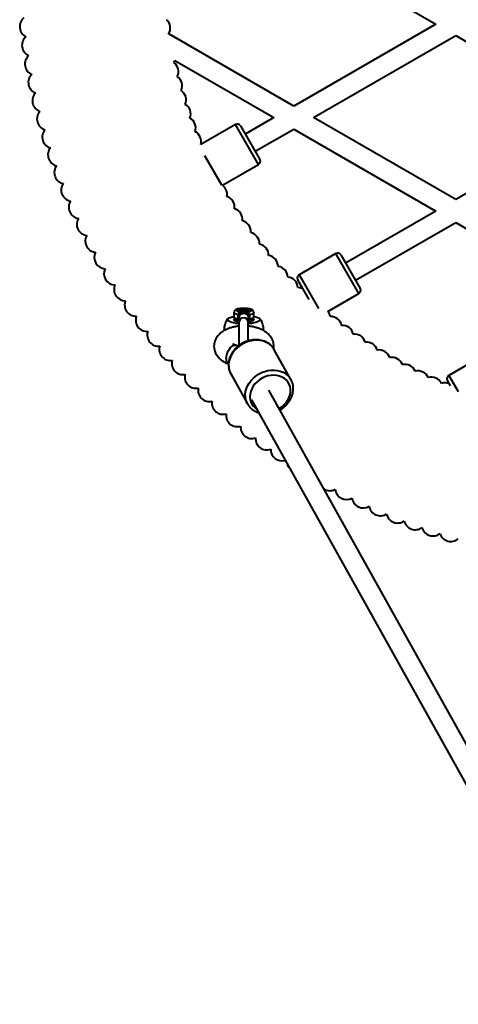
# Model space of a CAD drawing. Units: millimetres. Extents: x -8564 to 4465, y -3483 to 4276.
# Drawn here: x -812 to -460, y -1266 to -476 of the extents above; entities that cross this region are included whole.
import ezdxf

# ---------------------------------------------------------------- set-up
doc = ezdxf.new("R2010")
doc.units = ezdxf.units.MM
doc.layers.add('DiKom', color=7, linetype='Continuous')

msp = doc.modelspace()

# ---------------------------------------------------------------- linework, layer by layer
at = {"layer": 'DiKom', "color": 7, "linetype": 'Continuous', "lineweight": 40}
for p, q in [((-591.696, -413.215), (-477.696, -479.033)), ((-477.696, -479.033), (-591.696, -544.851)), ((-591.696, -544.851), (-692.022, -486.927)), ((-575.696, -554.088), (-461.696, -488.27)), ((-461.696, -488.27), (-347.696, -554.088)), ((-687.121, -508.232), (-607.696, -554.088)), ((-638.45, -559.72), (-666.335, -575.819)), ((-619.95, -591.763), (-638.45, -559.72)), ((-634.352, -560.818), (-618.852, -587.665)), ((-607.696, -554.088), (-630.602, -567.313)), ((-461.696, -619.906), (-575.696, -554.088)), ((-347.696, -554.088), (-461.696, -619.906)), ((-622.602, -581.169), (-591.696, -563.326)), ((-591.696, -563.326), (-477.696, -629.144)), ((-663.303, -584.673), (-649.719, -608.202)), ((-648.938, -608.499), (-619.95, -591.763)), ((-477.696, -629.144), (-550.083, -670.936)), ((-542.083, -684.793), (-461.696, -638.381)), ((-461.696, -638.381), (-347.696, -704.199)), ((-557.931, -663.343), (-587.376, -680.343)), ((-539.431, -695.386), (-557.931, -663.343)), ((-553.833, -664.441), (-538.333, -691.288)), ((-579.317, -700.302), (-588.474, -684.441)), ((-587.376, -680.343), (-571.694, -707.506)), ((-584.724, -690.936), (-585.243, -691.236)), ((-564.218, -709.696), (-539.431, -695.386)), ((-639.646, -710.729), (-639.646, -714.207)), ((-636.696, -708.315), (-636.696, -709.281)), ((-636.674, -709.403), (-636.696, -709.281)), ((-634.133, -707.943), (-634.159, -708.675)), ((-634.159, -708.675), (-631.722, -709.047)), ((-631.671, -707.582), (-634.133, -707.943)), ((-634.133, -708.679), (-634.133, -707.943)), ((-631.722, -709.047), (-629.259, -708.686)), ((-629.233, -707.954), (-631.671, -707.582)), ((-631.671, -709.039), (-631.671, -707.582)), ((-629.259, -708.686), (-629.233, -707.954)), ((-626.696, -709.292), (-626.719, -709.403)), ((-626.696, -709.281), (-626.696, -708.315)), ((-623.746, -714.207), (-623.746, -710.729)), ((-639.446, -716.139), (-639.446, -716.894)), ((-635.567, -714.436), (-635.704, -718.405)), ((-628.109, -718.669), (-627.971, -714.694)), ((-627.768, -717.185), (-628.06, -717.264)), ((-623.946, -716.894), (-623.946, -716.139)), ((-607.264, -740.487), (-607.366, -740.309)), ((-593.891, -764.471), (-607.264, -740.487)), ((-437.8, -744.096), (-467.245, -761.096)), ((-642.2, -759.967), (-628.827, -783.951)), ((-465.908, -769.411), (-468.343, -765.194)), ((-467.245, -761.096), (-459.821, -773.955)), ((-341.128, -1258.288), (-611.699, -773.046)), ((-625.674, -780.838), (-355.103, -1266.08)), ((-628.827, -783.951), (-628.955, -783.716))]:
    msp.add_line(p, q, dxfattribs=at)
at = {"layer": 'DiKom', "color": 7, "linetype": 'Continuous', "lineweight": 40, "flags": 128}
for points in [[(-687.816, -509.871), (-687.177, -508.406), (-687.121, -508.232)], [(-585.243, -691.236), (-586.695, -690.745), (-588.275, -690.503)], [(-636.161, -712.432), (-637.45, -712.149), (-638.479, -711.803), (-639.202, -711.408), (-639.586, -710.982), (-639.646, -710.732)], [(-636.34, -707.835), (-636.96, -708.079), (-637.473, -708.429), (-637.646, -708.8), (-637.469, -709.171), (-636.952, -709.52), (-636.125, -709.826), (-635.038, -710.072)], [(-637.196, -708.785), (-636.996, -708.417), (-636.674, -708.192)], [(-626.719, -708.192), (-626.371, -708.441), (-626.196, -708.81), (-626.397, -709.178), (-626.958, -709.52), (-627.842, -709.813), (-628.989, -710.037), (-630.32, -710.176), (-631.745, -710.221), (-633.167, -710.169), (-634.489, -710.024), (-635.62, -709.795), (-636.484, -709.498), (-637.021, -709.154), (-637.196, -708.785), (-637.196, -708.785)], [(-626.696, -708.326), (-626.894, -708.675), (-627.448, -708.997), (-628.316, -709.268), (-629.436, -709.469), (-630.723, -709.584), (-632.082, -709.605), (-633.413, -709.53), (-634.616, -709.365), (-635.603, -709.122), (-636.3, -708.819), (-636.655, -708.479), (-636.643, -708.127), (-636.264, -707.788), (-635.546, -707.489), (-634.543, -707.251), (-633.328, -707.091), (-631.993, -707.023), (-630.635, -707.05), (-629.356, -707.171), (-628.251, -707.377), (-627.401, -707.652), (-626.87, -707.977), (-626.696, -708.326)], [(-628.444, -710.087), (-627.339, -709.846), (-626.491, -709.544), (-625.95, -709.197), (-625.747, -708.827), (-625.895, -708.456), (-626.384, -708.104), (-627.053, -707.835)], [(-623.746, -710.731), (-623.825, -711.019), (-624.239, -711.442), (-624.989, -711.834), (-626.042, -712.176), (-627.35, -712.452)], [(-635.748, -719.577), (-635.934, -719.561), (-637.906, -719.336), (-639.708, -719.03), (-641.29, -718.651), (-642.608, -718.209), (-643.626, -717.717), (-644.315, -717.188), (-644.658, -716.638), (-644.644, -716.08), (-644.274, -715.53), (-643.559, -715.004), (-642.517, -714.515), (-641.177, -714.078), (-639.646, -713.718)], [(-639.696, -716.38), (-639.509, -715.935), (-639.27, -715.713)], [(-635.696, -718.173), (-636.875, -717.958), (-638.065, -717.633), (-638.957, -717.249), (-639.509, -716.825), (-639.696, -716.38)], [(-639.646, -714.207), (-639.586, -714.459), (-639.202, -714.885), (-638.479, -715.28), (-637.45, -715.627), (-636.161, -715.909)], [(-639.252, -715.692), (-639.41, -715.946), (-639.39, -716.38), (-639.009, -716.802), (-638.287, -717.194), (-637.256, -717.536), (-635.966, -717.813), (-635.685, -717.858)], [(-623.746, -713.718), (-622.215, -714.078), (-620.876, -714.515), (-619.834, -715.004), (-619.118, -715.53), (-618.748, -716.08), (-618.734, -716.638), (-619.077, -717.188), (-619.767, -717.717), (-620.784, -718.209), (-622.102, -718.651), (-623.684, -719.03), (-625.486, -719.336), (-627.458, -719.561), (-628.102, -719.614)], [(-624.122, -715.713), (-624.115, -715.719), (-623.743, -716.156), (-623.743, -716.604), (-624.115, -717.041), (-624.841, -717.448), (-625.888, -717.804), (-627.207, -718.094), (-628.094, -718.229)], [(-628.083, -717.913), (-627.982, -717.899), (-626.606, -717.651), (-625.469, -717.333), (-624.623, -716.958), (-624.107, -716.546), (-623.947, -716.114), (-624.14, -715.693)], [(-627.35, -715.93), (-626.042, -715.653), (-624.989, -715.311), (-624.239, -714.92), (-623.825, -714.496), (-623.746, -714.207)], [(-613.677, -734.591), (-615.869, -733.736), (-618.22, -733.176), (-620.686, -732.919), (-623.225, -732.972), (-625.791, -733.333), (-628.338, -733.995), (-630.82, -734.946), (-633.194, -736.171), (-635.417, -737.646), (-637.449, -739.346), (-639.254, -741.24), (-640.801, -743.294), (-642.06, -745.472), (-643.01, -747.735), (-643.634, -750.042), (-643.921, -752.353), (-643.865, -754.625), (-643.468, -756.82), (-642.737, -758.896), (-642.2, -759.967)], [(-645.859, -747.819), (-645.748, -746.272), (-645.422, -744.64), (-644.896, -742.999), (-644.194, -741.427), (-643.349, -739.996), (-642.401, -738.775), (-641.393, -737.819), (-640.374, -737.173), (-639.39, -736.868), (-638.488, -736.918), (-638.294, -736.981)], [(-628.955, -783.716), (-629.363, -782.88), (-630.095, -780.803), (-630.492, -778.609), (-630.547, -776.336), (-630.261, -774.026), (-629.637, -771.719), (-628.687, -769.456), (-627.427, -767.278), (-625.881, -765.223), (-624.076, -763.329), (-622.044, -761.63), (-619.821, -760.155), (-617.447, -758.93), (-614.964, -757.979), (-612.418, -757.316), (-609.852, -756.956), (-607.313, -756.903), (-604.846, -757.16), (-602.496, -757.72), (-600.304, -758.575)], [(-601.126, -762.419), (-603.17, -761.638), (-605.371, -761.156), (-607.682, -760.984), (-610.053, -761.127), (-612.434, -761.58), (-614.775, -762.334), (-617.025, -763.374), (-619.136, -764.676), (-621.064, -766.214), (-622.767, -767.953), (-624.209, -769.859), (-625.359, -771.889), (-626.194, -774), (-626.694, -776.148), (-626.849, -778.286), (-626.657, -780.37), (-626.121, -782.354), (-625.252, -784.197), (-624.07, -785.858), (-622.598, -787.304), (-621.686, -787.989)], [(-603.498, -787.755), (-602.946, -787.426), (-600.921, -786.002), (-599.101, -784.359), (-597.524, -782.532), (-596.224, -780.559), (-595.229, -778.483), (-594.56, -776.348), (-594.231, -774.199), (-594.25, -772.082), (-594.615, -770.043), (-595.319, -768.124), (-596.347, -766.367), (-597.678, -764.81), (-599.282, -763.484), (-601.126, -762.419)], [(-596.999, -832.263), (-596.567, -833.246), (-595.653, -834.678)]]:
    msp.add_lwpolyline(points, dxfattribs=at)
at = {"layer": 'DiKom', "color": 7, "linetype": 'Continuous', "lineweight": 40}
for centre, radius, start, end in [((-802.564, -481.219), 9, 128.220348, 243.880682), ((-699.697, -482.227), 9, 327.680171, 48.061385), ((-800.737, -496.191), 9, 130.031854, 245.699056), ((-798.435, -511.096), 9, 131.863756, 247.529359), ((-693.165, -517.109), 9, 333.153516, 53.536662), ((-795.658, -525.921), 9, 133.683695, 249.355831), ((-690.251, -528.578), 9, 334.977506, 55.3603), ((-792.411, -540.651), 9, 135.5076, 251.178302), ((-686.973, -539.949), 9, 336.810384, 57.186644), ((-683.335, -551.208), 9, 338.625575, 59.003857), ((-788.697, -555.269), 9, 137.335476, 253.00554), ((-679.339, -562.347), 9, 340.452546, 60.838832), ((-636.95, -562.318), 3, 30, 120), ((-784.519, -569.762), 9, 139.158572, 254.816804), ((-674.991, -573.353), 9, 344.098489, 62.662325), ((-779.882, -584.112), 9, 140.997399, 256.659293), ((-774.789, -598.31), 9, 142.805077, 258.481464), ((-621.45, -589.165), 3, 300, 30), ((-769.247, -612.338), 9, 144.633369, 260.298814), ((-654.166, -615.825), 9, 349.580589, 54.494006), ((-763.262, -626.181), 9, 146.466258, 262.128456), ((-648.127, -626.002), 9, 351.402913, 71.785409), ((-641.767, -635.982), 9, 353.22775, 73.613408), ((-756.838, -639.827), 9, 148.286789, 263.955769), ((-635.093, -645.754), 9, 355.059337, 75.439011), ((-628.111, -655.308), 9, 356.881882, 77.257642), ((-749.983, -653.262), 9, 150.109788, 265.775077), ((-620.829, -664.634), 9, 358.699808, 79.08517), ((-742.704, -666.471), 9, 151.940716, 267.602666), ((-556.431, -665.941), 3, 30, 120), ((-613.252, -673.726), 9, 0.531914, 80.917674), ((-735.008, -679.442), 9, 153.763294, 269.43282), ((-605.39, -682.57), 9, 2.355245, 82.736012), ((-597.251, -691.16), 9, 4.182153, 84.56294), ((-585.876, -682.941), 3, 120, 210), ((-726.902, -692.162), 9, 155.583463, 271.258714), ((-540.931, -692.788), 3, 300, 30), ((-718.394, -704.617), 9, 157.408009, 273.072424), ((-571.25, -715.313), 9, 9.660827, 38.614846), ((-709.496, -716.794), 9, 159.244518, 274.901844), ((-631.91, -718.629), 3.801, 359.380673, 176.627682), ((-562.086, -722.798), 9, 11.478576, 91.858315), ((-700.214, -728.681), 9, 161.06517, 276.739886), ((-552.686, -729.988), 9, 13.307549, 93.690786), ((-619.652, -747.528), 14.25, 30.44075, 65.211833), ((-543.063, -736.875), 9, 15.131194, 95.512164), ((-533.226, -743.452), 9, 16.95609, 97.338785), ((-690.557, -740.269), 9, 162.877557, 278.552993), ((-523.184, -749.713), 9, 18.781163, 99.164219), ((-680.537, -751.541), 9, 164.714895, 280.381288), ((-641.861, -748.486), 4.053, 170.530193, 238.209781), ((-512.947, -755.65), 9, 20.609352, 100.98949), ((-606.188, -771.409), 14.118, 28.935311, 65.368482), ((-502.527, -761.258), 9, 22.431772, 102.811537), ((-491.934, -766.532), 9, 24.255604, 104.639338), ((-670.162, -762.489), 9, 166.536858, 282.203289), ((-481.177, -771.465), 9, 26.088099, 106.465875), ((-465.745, -763.694), 3, 120, 210), ((-659.445, -773.101), 9, 168.365117, 284.034844), ((-470.271, -776.053), 9, 67.930022, 108.283527), ((-648.394, -783.367), 9, 170.183889, 285.852906), ((-637.023, -793.274), 9, 172.01614, 287.672786), ((-625.342, -802.814), 9, 173.846318, 289.510849), ((-613.362, -811.979), 9, 175.658475, 291.329342), ((-601.097, -820.756), 9, 177.490333, 286.144522), ((-562.712, -844.686), 9, 237.822217, 298.627792), ((-549.432, -851.834), 9, 184.793058, 300.457637), ((-535.929, -858.555), 9, 186.613435, 302.285202), ((-522.22, -864.844), 9, 188.436239, 304.097216), ((-508.319, -870.691), 9, 190.274372, 305.930918), ((-494.237, -876.093), 9, 192.090727, 307.759001), ((-479.99, -881.045), 9, 193.91294, 309.58228), ((-465.593, -885.54), 9, 195.73998, 311.4164)]:
    msp.add_arc(centre, radius, start, end, dxfattribs=at)
for points, knots in [([(-635.543, -707.529), (-635.758, -707.566), (-636.432, -707.684), (-637.366, -707.982), (-638.249, -708.399), (-638.932, -708.942), (-639.395, -709.582), (-639.649, -710.227), (-639.62, -710.622), (-639.611, -710.74)], [0, 0, 0, 0, 0.1017609, 0.3194213, 0.5333556, 0.6759025, 0.8105712, 0.9430873, 1, 1, 1, 1]), ([(-635.735, -710.958), (-635.784, -711.098), (-635.876, -711.361), (-635.983, -711.772), (-636.07, -712.133), (-636.132, -712.337), (-636.161, -712.432)], [0, 0, 0, 0, 0.3007617, 0.5660392, 0.7979863, 1, 1, 1, 1]), ([(-635.038, -710.072), (-635.104, -710.108), (-635.238, -710.181), (-635.426, -710.381), (-635.598, -710.637), (-635.69, -710.851), (-635.735, -710.958)], [0, 0, 0, 0, 0.2499096, 0.4998801, 0.7499113, 1, 1, 1, 1]), ([(-635.735, -710.958), (-635.052, -710.931), (-633.785, -710.881), (-632.402, -710.862), (-631.766, -710.853)], [0, 0, 0, 0, 0.5393619, 1, 1, 1, 1]), ([(-635.535, -712.911), (-635.283, -712.615), (-634.8, -712.047), (-633.798, -711.31), (-632.756, -710.927), (-632.102, -710.878), (-631.766, -710.853)], [0, 0, 0, 0, 0.3035017, 0.5804423, 0.7843436, 1, 1, 1, 1]), ([(-635.383, -713.464), (-635.166, -713.049), (-634.79, -712.327), (-633.792, -711.64), (-632.8, -711.267), (-632.106, -711.226), (-631.78, -711.206)], [0, 0, 0, 0, 0.3310684, 0.5744456, 0.7996743, 1, 1, 1, 1]), ([(-631.75, -710.346), (-632.329, -710.332), (-633.504, -710.306), (-634.521, -710.151), (-635.038, -710.072)], [0, 0, 0, 0, 0.4923384, 1, 1, 1, 1]), ([(-631.78, -711.206), (-631.777, -711.16), (-631.773, -711.07), (-631.768, -710.925), (-631.766, -710.853)], [0, 0, 0, 0, 0.5052293, 1, 1, 1, 1]), ([(-631.78, -711.206), (-631.453, -711.227), (-630.759, -711.272), (-629.763, -711.649), (-628.759, -712.341), (-628.378, -713.064), (-628.158, -713.481)], [0, 0, 0, 0, 0.2003137, 0.4255543, 0.6689055, 1, 1, 1, 1]), ([(-631.75, -710.346), (-631.753, -710.452), (-631.758, -710.65), (-631.763, -710.789), (-631.766, -710.853)], [0, 0, 0, 0, 0.5421545, 1, 1, 1, 1]), ([(-627.989, -712.929), (-628.245, -712.631), (-628.734, -712.061), (-629.737, -711.319), (-630.778, -710.931), (-631.43, -710.879), (-631.766, -710.853)], [0, 0, 0, 0, 0.3035037, 0.5804447, 0.7843454, 1, 1, 1, 1]), ([(-627.768, -710.976), (-628.458, -710.946), (-629.736, -710.89), (-631.126, -710.865), (-631.766, -710.853)], [0, 0, 0, 0, 0.5393601, 1, 1, 1, 1]), ([(-628.444, -710.087), (-628.965, -710.163), (-629.993, -710.314), (-631.17, -710.335), (-631.75, -710.346)], [0, 0, 0, 0, 0.50766158, 1, 1, 1, 1]), ([(-627.768, -710.976), (-627.812, -710.869), (-627.9, -710.655), (-628.067, -710.399), (-628.249, -710.197), (-628.379, -710.124), (-628.444, -710.087)], [0, 0, 0, 0, 0.2500887, 0.5001199, 0.7500904, 1, 1, 1, 1]), ([(-627.35, -712.452), (-627.38, -712.357), (-627.442, -712.153), (-627.528, -711.792), (-627.632, -711.381), (-627.721, -711.116), (-627.768, -710.976)], [0, 0, 0, 0, 0.2020137, 0.4339608, 0.6992383, 1, 1, 1, 1]), ([(-623.767, -710.736), (-623.76, -710.687), (-623.714, -710.357), (-623.915, -709.764), (-624.313, -709.107), (-624.861, -708.604), (-625.554, -708.184), (-626.474, -707.837), (-627.222, -707.618), (-627.691, -707.546), (-627.708, -707.544)], [0, 0, 0, 0, 0.0240784, 0.1639177, 0.292196, 0.4246323, 0.5786252, 0.7792588, 0.9919606, 1, 1, 1, 1]), ([(-644.222, -715.513), (-644.481, -715.791), (-645.154, -716.513), (-646.018, -717.876), (-646.798, -719.546), (-647.323, -721.334), (-647.547, -723.225), (-647.585, -724.538), (-647.46, -725.201), (-647.458, -725.21)], [0, 0, 0, 0, 0.1085096, 0.2816083, 0.4562632, 0.6319504, 0.8082716, 0.9974001, 1, 1, 1, 1]), ([(-639.611, -714.202), (-639.615, -714.367), (-639.626, -714.806), (-639.339, -715.451), (-638.878, -716.041), (-638.283, -716.503), (-637.491, -716.902), (-636.632, -717.2), (-635.923, -717.333), (-635.669, -717.381)], [0, 0, 0, 0, 0.0803199, 0.2143352, 0.3425276, 0.4812631, 0.6504299, 0.8744245, 1, 1, 1, 1]), ([(-636.161, -715.909), (-636.208, -715.705), (-636.283, -715.382), (-636.402, -714.514), (-636.414, -713.521), (-636.23, -712.728), (-636.161, -712.432)], [0, 0, 0, 0, 0.172745, 0.2740289, 0.7292513, 1, 1, 1, 1]), ([(-635.535, -712.911), (-635.621, -712.797), (-635.773, -712.593), (-636.043, -712.481), (-636.161, -712.432)], [0, 0, 0, 0, 0.561293, 1, 1, 1, 1]), ([(-636.161, -715.909), (-636.043, -715.907), (-635.773, -715.9), (-635.621, -715.841), (-635.535, -715.807)], [0, 0, 0, 0, 0.4387049, 1, 1, 1, 1]), ([(-636.161, -715.909), (-636.132, -716.012), (-636.07, -716.231), (-635.983, -716.564), (-635.876, -716.901), (-635.784, -717.074), (-635.735, -717.166)], [0, 0, 0, 0, 0.2020137, 0.4339608, 0.6992383, 1, 1, 1, 1]), ([(-635.704, -718.405), (-635.708, -718.513), (-635.717, -718.818), (-635.732, -719.525), (-635.749, -720.624), (-635.765, -721.988), (-635.779, -723.551), (-635.79, -725.279), (-635.8, -727.127), (-635.807, -729.049), (-635.812, -730.994), (-635.813, -732.912), (-635.812, -734.742), (-635.809, -736.218), (-635.805, -736.994), (-635.803, -737.269)], [0, 0, 0, 0, 0.0436134, 0.1242897, 0.2094523, 0.2929701, 0.3759648, 0.4587475, 0.5414303, 0.6240645, 0.706679, 0.7892941, 0.8719234, 0.95459, 1, 1, 1, 1]), ([(-635.383, -713.464), (-635.445, -713.647), (-635.546, -713.945), (-635.542, -714.3), (-635.541, -714.437)], [0, 0, 0, 0, 0.6125053, 1, 1, 1, 1]), ([(-635.383, -713.464), (-635.378, -713.379), (-635.37, -713.209), (-635.48, -713.011), (-635.535, -712.911)], [0, 0, 0, 0, 0.4987116, 1, 1, 1, 1]), ([(-628.213, -733.454), (-628.212, -732.837), (-628.212, -731.598), (-628.209, -729.668), (-628.203, -727.746), (-628.194, -725.882), (-628.183, -724.129), (-628.17, -722.535), (-628.155, -721.141), (-628.139, -719.997), (-628.123, -719.14), (-628.113, -718.819), (-628.109, -718.669)], [0, 0, 0, 0, 0.1009013, 0.2026167, 0.3043494, 0.4060696, 0.5077472, 0.6093415, 0.7107795, 0.8119065, 0.9123287, 1, 1, 1, 1]), ([(-628.158, -713.481), (-628.16, -713.396), (-628.162, -713.225), (-628.047, -713.028), (-627.989, -712.929)], [0, 0, 0, 0, 0.4987135, 1, 1, 1, 1]), ([(-627.976, -714.695), (-627.984, -714.387), (-627.993, -714.052), (-628.085, -713.703), (-628.117, -713.594), (-628.147, -713.512), (-628.158, -713.481)], [0, 0, 0, 0, 0.708951, 0.772067, 0.9130452, 1, 1, 1, 1]), ([(-628.146, -717.465), (-628.12, -717.463), (-628.033, -717.455), (-627.901, -717.367), (-627.812, -717.245), (-627.768, -717.185)], [0, 0, 0, 0, 0.17447457, 0.58718986, 1, 1, 1, 1]), ([(-628.067, -717.457), (-627.953, -717.438), (-627.383, -717.343), (-626.442, -717.1), (-625.468, -716.716), (-624.712, -716.224), (-624.171, -715.643), (-623.807, -714.956), (-623.781, -714.455), (-623.769, -714.233)], [0, 0, 0, 0, 0.0519832, 0.2598471, 0.4829338, 0.6353783, 0.7682779, 0.8972511, 1, 1, 1, 1]), ([(-627.989, -712.929), (-627.9, -712.815), (-627.743, -712.612), (-627.47, -712.501), (-627.35, -712.452)], [0, 0, 0, 0, 0.561298, 1, 1, 1, 1]), ([(-627.35, -715.93), (-627.47, -715.926), (-627.743, -715.919), (-627.9, -715.859), (-627.989, -715.825)], [0, 0, 0, 0, 0.4387095, 1, 1, 1, 1]), ([(-627.768, -717.185), (-627.721, -717.093), (-627.632, -716.92), (-627.528, -716.583), (-627.442, -716.251), (-627.38, -716.032), (-627.35, -715.93)], [0, 0, 0, 0, 0.3007617, 0.5660392, 0.7979863, 1, 1, 1, 1]), ([(-627.35, -712.452), (-627.337, -712.502), (-627.3, -712.634), (-627.157, -713.258), (-627.048, -714.374), (-627.251, -715.418), (-627.35, -715.93)], [0, 0, 0, 0, 0.0465725, 0.1228403, 0.5703528, 1, 1, 1, 1]), ([(-615.934, -725.19), (-615.892, -724.533), (-615.807, -723.229), (-616.08, -721.314), (-616.602, -719.523), (-617.362, -717.903), (-618.205, -716.567), (-618.859, -715.844), (-619.129, -715.545)], [0, 0, 0, 0, 0.1879773, 0.372878, 0.5498226, 0.7199948, 0.8842384, 1, 1, 1, 1]), ([(-635.76, -721.638), (-635.847, -721.644), (-636.844, -721.718), (-638.714, -722.045), (-641.333, -722.633), (-643.86, -723.451), (-646.273, -724.485), (-648.448, -725.709), (-650.34, -727.085), (-651.92, -728.558), (-653.23, -730.147), (-654.27, -731.834), (-655.066, -733.669), (-655.573, -735.629), (-655.751, -737.667), (-655.599, -739.655), (-655.144, -741.56), (-654.412, -743.365), (-653.418, -745.059), (-652.172, -746.642), (-650.672, -748.109), (-648.912, -749.457), (-646.894, -750.667), (-645.203, -751.461), (-644.197, -751.852), (-643.981, -751.936)], [0, 0, 0, 0, 0.0048806, 0.0559967, 0.1076404, 0.1600658, 0.2134818, 0.2679126, 0.3166466, 0.3633255, 0.4078451, 0.4505584, 0.4919578, 0.5370732, 0.5806257, 0.6230374, 0.6648296, 0.706533, 0.7487833, 0.7922258, 0.8374686, 0.8849408, 0.9346481, 0.9860059, 1, 1, 1, 1]), ([(-607.871, -739.554), (-607.821, -739.288), (-607.648, -738.368), (-607.694, -736.762), (-607.991, -734.817), (-608.598, -732.961), (-609.467, -731.214), (-610.592, -729.578), (-611.97, -728.055), (-613.606, -726.648), (-615.501, -725.37), (-617.646, -724.239), (-620.004, -723.282), (-622.521, -722.511), (-625.15, -721.958), (-627.043, -721.655), (-628.058, -721.592), (-628.159, -721.586)], [0, 0, 0, 0, 0.0275689, 0.0955371, 0.1621934, 0.2282361, 0.2946615, 0.3624875, 0.432723, 0.5062242, 0.5833736, 0.6636945, 0.74587, 0.8282051, 0.9099449, 0.9910054, 1, 1, 1, 1]), ([(-614.048, -734.226), (-614.442, -734.051), (-615.521, -733.568), (-617.408, -732.993), (-619.711, -732.583), (-622.098, -732.455), (-624.53, -732.608), (-626.968, -733.041), (-629.372, -733.747), (-631.705, -734.716), (-633.929, -735.932), (-636.01, -737.377), (-637.912, -739.029), (-639.606, -740.863), (-641.063, -742.851), (-642.258, -744.963), (-643.169, -747.163), (-643.78, -749.416), (-644.08, -751.684), (-644.063, -753.924), (-643.739, -756.106), (-643.082, -758.168), (-642.494, -759.561), (-642.055, -760.205), (-642.019, -760.258)], [0, 0, 0, 0, 0.0274275, 0.0752736, 0.123294, 0.1715521, 0.2199953, 0.2685721, 0.3172414, 0.3659753, 0.4147578, 0.4635818, 0.5124418, 0.5613299, 0.6102286, 0.6591055, 0.7079099, 0.7565739, 0.8050204, 0.8531789, 0.9010074, 0.9485101, 0.9957456, 1, 1, 1, 1]), ([(-607.388, -740.305), (-607.428, -740.224), (-607.785, -739.505), (-608.721, -738.297), (-610.188, -736.728), (-611.883, -735.41), (-613.215, -734.628), (-613.951, -734.274), (-614.048, -734.226)], [0, 0, 0, 0, 0.0300496, 0.2661251, 0.5019925, 0.7382643, 0.9653233, 1, 1, 1, 1]), ([(-638.294, -736.981), (-638.476, -736.909), (-638.99, -736.704), (-639.638, -736.363), (-640.097, -736.059), (-640.258, -735.893), (-640.229, -735.93), (-640.224, -735.937)], [0, 0, 0, 0, 0.1480558, 0.4174509, 0.6812738, 0.9432737, 1, 1, 1, 1]), ([(-636.285, -737.853), (-636.509, -737.74), (-637.15, -737.417), (-637.843, -737.153), (-638.294, -736.981)], [0, 0, 0, 0, 0.350098, 1, 1, 1, 1]), ([(-602.777, -788.783), (-602.464, -788.611), (-601.412, -788.031), (-599.772, -786.803), (-597.894, -785.131), (-596.238, -783.267), (-594.82, -781.258), (-593.669, -779.13), (-592.805, -776.919), (-592.242, -774.661), (-591.993, -772.395), (-592.057, -770.16), (-592.444, -768.001), (-593.034, -766.126), (-593.616, -765.046), (-593.858, -764.599)], [0, 0, 0, 0, 0.0351683, 0.1182463, 0.201384, 0.2845662, 0.3677596, 0.4509042, 0.533909, 0.6166545, 0.6990092, 0.7808585, 0.8621414, 0.9428798, 1, 1, 1, 1]), ([(-628.942, -783.686), (-628.88, -783.819), (-628.52, -784.598), (-627.587, -785.877), (-626.155, -787.474), (-624.472, -788.853), (-622.583, -789.982), (-621.079, -790.697), (-620.179, -790.946), (-620.011, -790.993)], [0, 0, 0, 0, 0.0376528, 0.221211, 0.4045498, 0.5881232, 0.7723848, 0.9576354, 1, 1, 1, 1])]:
    msp.add_open_spline(points, degree=3, knots=knots, dxfattribs=at)

doc.saveas('drawing.dxf')
